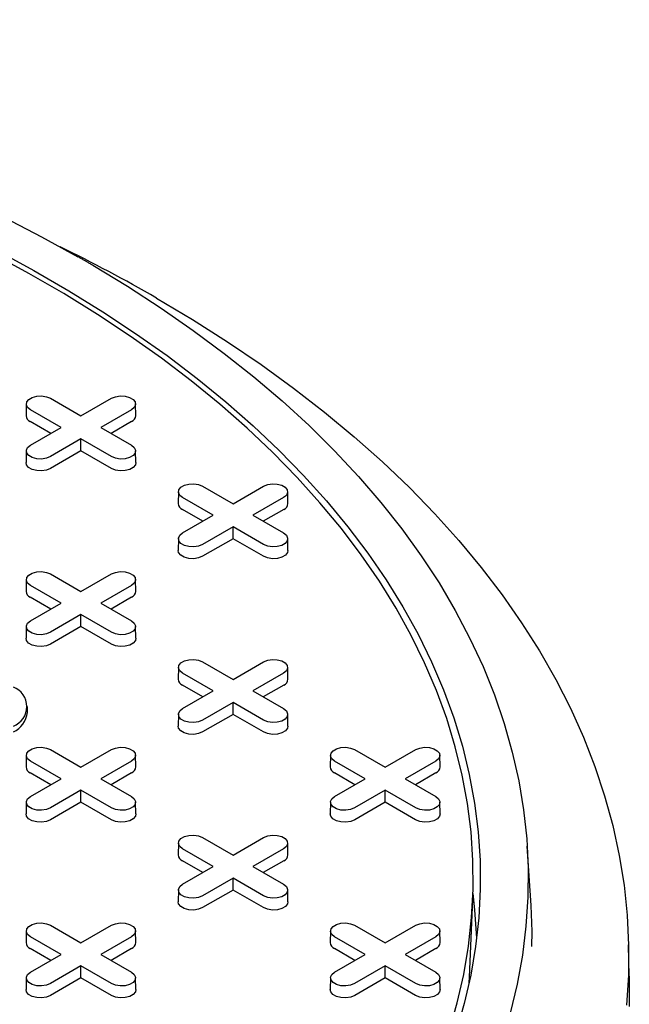
# Model space of a CAD drawing. Units: inches. Extents: x 0.3 to 10.6, y 0.4 to 8.2.
# Drawn here: x 1.5 to 1.6, y 3.8 to 4 of the extents above; entities that cross this region are included whole.
import ezdxf

# ---------------------------------------------------------------- set-up
doc = ezdxf.new("R2010")
doc.units = ezdxf.units.IN
doc.header["$MEASUREMENT"] = 0

msp = doc.modelspace()

# ---------------------------------------------------------------- linework, layer by layer
at = {"color": 7, "linetype": 'Continuous', "lineweight": 25}
for p, q in [((1.468345486536638, 3.89081880210261), (1.473385635209874, 3.887909186206446)), ((1.473385635209874, 3.887909186206446), (1.47842578388311, 3.89081880210261)), ((1.4643835157429, 3.88988790657098), (1.464342286445828, 3.88795936375026)), ((1.470103284722899, 3.886014325603558), (1.465063136049664, 3.888923941499722)), ((1.481708134370086, 3.888923941499697), (1.47666798569685, 3.886014325603558)), ((1.482428983973921, 3.88795936375026), (1.482387754676849, 3.88988790657098)), ((1.468403526510205, 3.885033076073851), (1.46503398031397, 3.886978273688249)), ((1.481737290105779, 3.886978273688239), (1.478367743909554, 3.885033076073854)), ((1.465063136049664, 3.883104709707411), (1.470103284722899, 3.886014325603558)), ((1.47666798569685, 3.886014325603558), (1.481708134370085, 3.883104709707435)), ((1.473385635209874, 3.884119465000669), (1.468345486536639, 3.881209849104547)), ((1.47842578388311, 3.881209849104521), (1.473385635209874, 3.884119465000669)), ((1.473385635209874, 3.882156965941255), (1.473385635209874, 3.884119465000669)), ((1.464383515742899, 3.882173814175805), (1.464342286445827, 3.880245271355085)), ((1.473385635209874, 3.882156965941255), (1.468374642272332, 3.879264181293073)), ((1.478396628147417, 3.879264181293064), (1.473385635209874, 3.882156965941255)), ((1.482428983973921, 3.880245271355084), (1.482387754676849, 3.882173814175805)), ((1.489438480430612, 3.875423983330026), (1.48939725113354, 3.873495440509306)), ((1.493400451224351, 3.876354878861657), (1.498440599897587, 3.873445262965494)), ((1.498440599897587, 3.873445262965494), (1.503480748570823, 3.876354878861657)), ((1.507483948661634, 3.873495440509306), (1.507442719364561, 3.875423983330026)), ((1.495158249410612, 3.871550402362605), (1.490118100737376, 3.874460018258768)), ((1.506763099057798, 3.874460018258743), (1.501722950384562, 3.871550402362605)), ((1.493458491197917, 3.870569152832898), (1.490088945001683, 3.872514350447295)), ((1.506792254793491, 3.872514350447286), (1.503422708597266, 3.870569152832901)), ((1.490118100737376, 3.868640786466457), (1.495158249410612, 3.871550402362605)), ((1.501722950384562, 3.871550402362605), (1.506763099057798, 3.868640786466482)), ((1.498440599897587, 3.869655541759716), (1.493400451224351, 3.866745925863593)), ((1.503480748570822, 3.866745925863567), (1.498440599897587, 3.869655541759716)), ((1.498440599897587, 3.867693042700301), (1.498440599897587, 3.869655541759716)), ((1.489438480430612, 3.867709890934851), (1.48939725113354, 3.865781348114131)), ((1.498440599897587, 3.867693042700301), (1.493429606960044, 3.864800258052119)), ((1.503451592835129, 3.864800258052111), (1.498440599897587, 3.867693042700301)), ((1.507483948661633, 3.865781348114131), (1.507442719364561, 3.867709890934851)), ((1.464383515742899, 3.860960060089073), (1.464342286445827, 3.859031517268353)), ((1.468345486536638, 3.861890955620703), (1.473385635209874, 3.85898133972454)), ((1.473385635209874, 3.85898133972454), (1.47842578388311, 3.861890955620703)), ((1.482428983973921, 3.859031517268352), (1.482387754676848, 3.860960060089073)), ((1.470103284722899, 3.857086479121651), (1.465063136049663, 3.859996095017815)), ((1.481708134370085, 3.859996095017789), (1.476667985696849, 3.857086479121651)), ((1.468403526510204, 3.856105229591944), (1.46503398031397, 3.858050427206341)), ((1.481737290105778, 3.858050427206332), (1.478367743909554, 3.856105229591947)), ((1.465063136049663, 3.854176863225503), (1.470103284722899, 3.857086479121651)), ((1.476667985696849, 3.857086479121651), (1.481708134370084, 3.854176863225528)), ((1.473385635209874, 3.855191618518762), (1.468345486536638, 3.85228200262264)), ((1.478425783883109, 3.852282002622614), (1.473385635209874, 3.855191618518762)), ((1.473385635209874, 3.853229119459348), (1.473385635209874, 3.855191618518762)), ((1.464383515742899, 3.853245967693897), (1.464342286445826, 3.851317424873177)), ((1.473385635209874, 3.853229119459348), (1.468374642272331, 3.850336334811165)), ((1.478396628147416, 3.850336334811157), (1.473385635209874, 3.853229119459348)), ((1.48242898397392, 3.851317424873178), (1.482387754676848, 3.853245967693897)), ((1.489438480430612, 3.846496136848119), (1.48939725113354, 3.844567594027398)), ((1.493400451224349, 3.847427032379749), (1.498440599897585, 3.844517416483586)), ((1.498440599897585, 3.844517416483586), (1.503480748570821, 3.847427032379749)), ((1.507483948661632, 3.844567594027398), (1.50744271936456, 3.846496136848118)), ((1.49515824941061, 3.842622555880697), (1.490118100737375, 3.845532171776861)), ((1.506763099057796, 3.845532171776835), (1.501722950384561, 3.842622555880697)), ((1.493458491197916, 3.84164130635099), (1.490088945001681, 3.843586503965387)), ((1.50679225479349, 3.843586503965378), (1.503422708597265, 3.841641306350993)), ((1.490118100737374, 3.839712939984549), (1.49515824941061, 3.842622555880697)), ((1.501722950384561, 3.842622555880697), (1.506763099057797, 3.839712939984574)), ((1.464556341166097, 3.839086616734859), (1.464556341166097, 3.840051035016614)), ((1.498440599897585, 3.840727695277808), (1.49340045122435, 3.837818079381685)), ((1.503480748570822, 3.837818079381661), (1.498440599897585, 3.840727695277808)), ((1.498440599897585, 3.838765196218393), (1.498440599897585, 3.840727695277808)), ((1.48943848043061, 3.838782044452943), (1.489397251133538, 3.836853501632223)), ((1.498440599897585, 3.838765196218393), (1.493429606960043, 3.835872411570212)), ((1.503451592835129, 3.835872411570203), (1.498440599897585, 3.838765196218393)), ((1.507483948661633, 3.836853501632223), (1.507442719364561, 3.838782044452944)), ((1.4643835157429, 3.832032213607165), (1.464342286445828, 3.830103670786445)), ((1.468345486536637, 3.832963109138796), (1.473385635209873, 3.830053493242632)), ((1.473385635209873, 3.830053493242632), (1.478425783883109, 3.832963109138796)), ((1.48242898397392, 3.830103670786445), (1.482387754676848, 3.832032213607165)), ((1.514493445118323, 3.832032213607165), (1.514452215821251, 3.830103670786445)), ((1.518455415912062, 3.832963109138796), (1.523495564585298, 3.830053493242632)), ((1.523495564585298, 3.830053493242632), (1.528535713258534, 3.832963109138796)), ((1.532538913349345, 3.830103670786445), (1.532497684052272, 3.832032213607165)), ((1.470103284722898, 3.828158632639743), (1.465063136049662, 3.831068248535908)), ((1.481708134370084, 3.831068248535882), (1.476667985696848, 3.828158632639743)), ((1.520213214098323, 3.828158632639743), (1.515173065425087, 3.831068248535907)), ((1.531818063745509, 3.831068248535882), (1.526777915072273, 3.828158632639743)), ((1.468403526510203, 3.827177383110036), (1.465033980313969, 3.829122580724434)), ((1.481737290105777, 3.829122580724424), (1.478367743909553, 3.827177383110039)), ((1.518513455885628, 3.827177383110036), (1.515143909689394, 3.829122580724434)), ((1.531847219481202, 3.829122580724424), (1.528477673284977, 3.827177383110039)), ((1.465063136049662, 3.825249016743595), (1.470103284722898, 3.828158632639743)), ((1.476667985696848, 3.828158632639743), (1.481708134370084, 3.825249016743621)), ((1.515173065425087, 3.825249016743595), (1.520213214098323, 3.828158632639743)), ((1.526777915072273, 3.828158632639743), (1.531818063745509, 3.825249016743621)), ((1.473385635209873, 3.826263772036854), (1.468345486536637, 3.823354156140732)), ((1.47842578388311, 3.823354156140707), (1.473385635209873, 3.826263772036854)), ((1.473385635209873, 3.82430127297744), (1.473385635209873, 3.826263772036854)), ((1.523495564585298, 3.826263772036855), (1.518455415912062, 3.823354156140732)), ((1.528535713258533, 3.823354156140707), (1.523495564585298, 3.826263772036855)), ((1.523495564585298, 3.82430127297744), (1.523495564585298, 3.826263772036855)), ((1.464383515742898, 3.82431812121199), (1.464342286445826, 3.822389578391269)), ((1.473385635209873, 3.82430127297744), (1.46837464227233, 3.821408488329258)), ((1.478396628147416, 3.82140848832925), (1.473385635209873, 3.82430127297744)), ((1.48242898397392, 3.82238957839127), (1.482387754676848, 3.824318121211991)), ((1.514493445118323, 3.824318121211989), (1.514452215821251, 3.822389578391269)), ((1.523495564585298, 3.82430127297744), (1.518484571647755, 3.821408488329258)), ((1.52850655752284, 3.821408488329249), (1.523495564585298, 3.82430127297744)), ((1.532538913349344, 3.822389578391269), (1.532497684052272, 3.824318121211989)), ((1.489438480430611, 3.817568290366211), (1.489397251133539, 3.815639747545492)), ((1.493400451224349, 3.818499185897843), (1.498440599897585, 3.815589570001678)), ((1.498440599897585, 3.815589570001678), (1.503480748570821, 3.818499185897843)), ((1.507483948661632, 3.815639747545491), (1.50744271936456, 3.817568290366212)), ((1.54751434075111, 3.807294102287615), (1.546884985210522, 3.817093060040749)), ((1.49515824941061, 3.81369470939879), (1.490118100737375, 3.816604325294954)), ((1.506763099057796, 3.816604325294929), (1.501722950384561, 3.81369470939879)), ((1.493458491197916, 3.812713459869083), (1.490088945001682, 3.81465865748348)), ((1.50679225479349, 3.81465865748347), (1.503422708597265, 3.812713459869085)), ((1.490118100737374, 3.810785093502642), (1.49515824941061, 3.81369470939879)), ((1.501722950384561, 3.81369470939879), (1.506763099057796, 3.810785093502667)), ((1.498440599897585, 3.8117998487959), (1.49340045122435, 3.808890232899778)), ((1.503480748570821, 3.808890232899754), (1.498440599897585, 3.8117998487959)), ((1.498440599897585, 3.809837349736486), (1.498440599897585, 3.8117998487959)), ((1.48943848043061, 3.809854197971036), (1.489397251133538, 3.807925655150316)), ((1.498440599897585, 3.809837349736486), (1.493429606960043, 3.806944565088305)), ((1.503451592835128, 3.806944565088295), (1.498440599897585, 3.809837349736486)), ((1.507483948661632, 3.807925655150316), (1.50744271936456, 3.809854197971036)), ((1.537377961666519, 3.795494204378198), (1.537927727417824, 3.808345276885408)), ((1.468345486536637, 3.804035262656889), (1.473385635209873, 3.801125646760724)), ((1.473385635209873, 3.801125646760724), (1.478425783883109, 3.804035262656889)), ((1.518455415912062, 3.804035262656889), (1.523495564585298, 3.801125646760724)), ((1.523495564585298, 3.801125646760724), (1.528535713258534, 3.804035262656889)), ((1.464383515742899, 3.803104367125258), (1.464342286445826, 3.801175824304538)), ((1.48242898397392, 3.801175824304538), (1.482387754676848, 3.803104367125258)), ((1.514493445118323, 3.803104367125258), (1.514452215821251, 3.801175824304538)), ((1.532538913349345, 3.801175824304538), (1.532497684052273, 3.803104367125258)), ((1.470103284722898, 3.799230786157836), (1.465063136049663, 3.802140402054)), ((1.481708134370084, 3.802140402053975), (1.476667985696848, 3.799230786157836)), ((1.520213214098323, 3.799230786157836), (1.515173065425087, 3.802140402054)), ((1.531818063745509, 3.802140402053975), (1.526777915072273, 3.799230786157836)), ((1.563705777076469, 3.795656442754464), (1.563595832284277, 3.800799223609742)), ((1.468403526510204, 3.79824953662813), (1.46503398031397, 3.800194734242527)), ((1.465063136049662, 3.796321170261689), (1.470103284722898, 3.799230786157836)), ((1.476667985696848, 3.799230786157836), (1.481708134370084, 3.796321170261713)), ((1.481737290105777, 3.800194734242517), (1.478367743909553, 3.798249536628132)), ((1.518513455885628, 3.798249536628129), (1.515143909689394, 3.800194734242527)), ((1.515173065425087, 3.796321170261688), (1.520213214098323, 3.799230786157836)), ((1.526777915072273, 3.799230786157836), (1.531818063745509, 3.796321170261713)), ((1.531847219481202, 3.800194734242517), (1.528477673284977, 3.798249536628132)), ((1.473385635209873, 3.797335925554947), (1.468345486536638, 3.794426309658825)), ((1.478425783883109, 3.7944263096588), (1.473385635209873, 3.797335925554947)), ((1.473385635209873, 3.795373426495533), (1.473385635209873, 3.797335925554947)), ((1.523495564585298, 3.797335925554947), (1.518455415912062, 3.794426309658825)), ((1.528535713258533, 3.7944263096588), (1.523495564585298, 3.797335925554947)), ((1.523495564585298, 3.795373426495533), (1.523495564585298, 3.797335925554947)), ((1.464383515742899, 3.795390274730083), (1.464342286445826, 3.793461731909363)), ((1.473385635209873, 3.795373426495533), (1.468374642272331, 3.792480641847352)), ((1.478396628147415, 3.792480641847342), (1.473385635209873, 3.795373426495533)), ((1.48242898397392, 3.793461731909362), (1.482387754676848, 3.795390274730083)), ((1.514493445118323, 3.795390274730083), (1.514452215821251, 3.793461731909362)), ((1.523495564585298, 3.795373426495533), (1.518484571647755, 3.792480641847352)), ((1.52850655752284, 3.792480641847342), (1.523495564585298, 3.795373426495533)), ((1.532538913349345, 3.793461731909362), (1.532497684052272, 3.795390274730083)), ((1.537332259748545, 3.794555184766153), (1.537377961666519, 3.795494204378198))]:
    msp.add_line(p, q, dxfattribs=at)
at = {"color": 7, "linetype": 'Continuous', "lineweight": 25, "flags": 128}
for points in [[(1.342211433392271, 3.953258936838391), (1.350356053261731, 3.95232966714548), (1.358442496061026, 3.951244202952793), (1.366461776134256, 3.950003750428229), (1.374404982456743, 3.948609687962736), (1.382263288536971, 3.94706356463864), (1.390027962224578, 3.945367098508306), (1.397690375413525, 3.943522174685037), (1.405242013629646, 3.941530843248336), (1.412674485491938, 3.93939531696586), (1.419979532037056, 3.937117968834588), (1.427149035896679, 3.934701329443953), (1.43417503031753, 3.932148084163841), (1.441049708014033, 3.92946107016062), (1.447765429843765, 3.92664327324447), (1.45431473329608, 3.923697824551554), (1.460690340784442, 3.920627997064702), (1.466885167733288, 3.917437201976471), (1.472892330450404, 3.914128984898623)], [(1.534012947611757, 3.786613711071263), (1.535356316208746, 3.791254701184877), (1.536425922461168, 3.795919348588956), (1.537220532700552, 3.800602273146251), (1.537739230434874, 3.805298073638914), (1.537981417405623, 3.810001333998172), (1.537946814277831, 3.814706629551154), (1.537635460962248, 3.819408533277624), (1.53704771656931, 3.824101622069429), (1.53618425899495, 3.828780482985435), (1.535046084138719, 3.833439719494737), (1.533634504755132, 3.838073957700938), (1.531951148939552, 3.842677852540323), (1.529997958250373, 3.847246093946781), (1.527777185469654, 3.851773412976359), (1.525291392004787, 3.856254587884382), (1.522543444934213, 3.860684450148145), (1.519536513700573, 3.865057890428207), (1.516274066455116, 3.869369864461432), (1.512759866057587, 3.873615398878969), (1.508997965736195, 3.877789596942465), (1.504992704412681, 3.881887644191892), (1.500748701697867, 3.885904813998475), (1.496270852563461, 3.889836473016322), (1.49156432169627, 3.893678086526451), (1.486634537541325, 3.897425223667075), (1.481487186040788, 3.901073562544096), (1.476128204075868, 3.90461889521591), (1.47056377261931, 3.908057132546787), (1.464800309606348, 3.91138430892323), (1.458844462532353, 3.914596586827843)], [(1.459636015584208, 3.91510264349119), (1.465621172929237, 3.911874557132322), (1.471412999441278, 3.90853100685639), (1.477004814910909, 3.905075849066207), (1.48239016981857, 3.901513068891087), (1.487562852773342, 3.897846775590459), (1.492516897677081, 3.8940811978143), (1.497246590605626, 3.890220678725873), (1.501746476399158, 3.886269670992387), (1.506011364954104, 3.882232731649353), (1.510036337209328, 3.878114516844565), (1.513816750819703, 3.873919776467765), (1.517348245510527, 3.869653348672189), (1.520626748106601, 3.865320154294312), (1.52364847723017, 3.860925191178227), (1.526409947662312, 3.856473528411197), (1.528907974362734, 3.851970300477051), (1.531139676143359, 3.847420701334139), (1.53310247899144, 3.842829978424696), (1.534794119038396, 3.838203426622519), (1.536212645170919, 3.833546382125933), (1.537356421281363, 3.828864216303101), (1.538224128154809, 3.82416232949676), (1.538814764990625, 3.819446144795547), (1.539127650556777, 3.814721101779085), (1.539162423975553, 3.809992650244051), (1.538919045139789, 3.805266243918457), (1.538397794759138, 3.800547334171402), (1.537599274036292, 3.795841363725537), (1.536524403973572, 3.79115376037951), (1.535174424310653, 3.786489930747619)], [(1.475318206011775, 3.912728556745995), (1.481048826997793, 3.909260695524906), (1.486576045092742, 3.905684498048841), (1.491893718451423, 3.902003938188729), (1.496995938074763, 3.898223105782988), (1.501877034375896, 3.894346202092899), (1.506531583480214, 3.89037753513416), (1.510954413252368, 3.886321514889821), (1.515140609043554, 3.88218264840991), (1.519085519152663, 3.877965534803201), (1.52278475999526, 3.873674860126679), (1.526234220974615, 3.869315392178396), (1.529430069049406, 3.864891975199495), (1.532368752992991, 3.860409524491286), (1.535047007339528, 3.855873020953363), (1.537461856012569, 3.851287505548831), (1.53961061563207, 3.846658073702783), (1.541490898496165, 3.841989869640268), (1.543100615234381, 3.83728808067002), (1.544437977129347, 3.832557931420333), (1.545501498104416, 3.827804678033439), (1.546289996374991, 3.823033602324891), (1.546802595761732, 3.818250005914411), (1.547038726664156, 3.81345920433472), (1.546998126693586, 3.808666521124928), (1.546680840964711, 3.80387728191501), (1.546087222045462, 3.799096808507972), (1.545217929565228, 3.794330412966254), (1.544073929481886, 3.789583391708973)], [(1.485819174491924, 3.907332154543818), (1.491772417363938, 3.903782860831639), (1.497524499637632, 3.900124692002799), (1.503069449887369, 3.896361445722574), (1.508401511718071, 3.892497028740601), (1.513515149741127, 3.888535452835143), (1.518405055320855, 3.884480830648336), (1.523066152085579, 3.880337371416719), (1.52749360119757, 3.876109376601485), (1.531682806376406, 3.871801235422995), (1.535629418670523, 3.867417420304185), (1.539329340972001, 3.862962482227593), (1.542778732269909, 3.85844104601084), (1.545974011637785, 3.853857805505446), (1.548911861951111, 3.849217518724001), (1.551589233330931, 3.844525002900703), (1.55400334631003, 3.83978512949044), (1.556151694718388, 3.835002819111561), (1.558032048284925, 3.830183036437634), (1.559642454952808, 3.825330785043442), (1.560981242905952, 3.820451102210615), (1.562047022304587, 3.815549053698264), (1.562838686728097, 3.810629728484043), (1.563355414323624, 3.80569823348112), (1.563596668659273, 3.80075968823652), (1.563562199280988, 3.795819219616356), (1.563252041972564, 3.79088195648346)], [(1.465063136049664, 3.888923941499722), (1.464600796035429, 3.88930511878568), (1.464392171005855, 3.889754594542306), (1.464462424218485, 3.890218155359795), (1.464803082099049, 3.89063988896213), (1.465373056279577, 3.890968928052745), (1.466103599461973, 3.89116558566121), (1.466906597356771, 3.891206141977588), (1.467685196566873, 3.891085705311576), (1.468345486536638, 3.89081880210261)], [(1.47842578388311, 3.89081880210261), (1.479086073852876, 3.891085705311632), (1.479864673062978, 3.891206141977633), (1.480667670957776, 3.891165585661239), (1.481398214140172, 3.890968928052755), (1.481968188320699, 3.89063988896212), (1.482308846201263, 3.890218155359766), (1.482379099413894, 3.88975459454226), (1.482170474384319, 3.889305118785623), (1.481708134370086, 3.888923941499697)], [(1.468345486536639, 3.881209849104547), (1.467685196566873, 3.880942945895522), (1.466906597356771, 3.880822509229511), (1.466103599461973, 3.880863065545888), (1.465373056279577, 3.881059723154353), (1.46480308209905, 3.881388762244968), (1.464462424218485, 3.881810495847303), (1.464392171005855, 3.882274056664793), (1.464600796035429, 3.882723532421419), (1.465063136049664, 3.883104709707411)], [(1.481708134370085, 3.883104709707435), (1.482170474384319, 3.882723532421475), (1.482379099413893, 3.882274056664838), (1.482308846201263, 3.881810495847332), (1.481968188320699, 3.881388762244978), (1.481398214140172, 3.881059723154344), (1.480667670957776, 3.880863065545859), (1.479864673062978, 3.880822509229465), (1.479086073852876, 3.880942945895467), (1.47842578388311, 3.881209849104521)], [(1.468374642272332, 3.879264181293073), (1.467702622147657, 3.878992536506666), (1.466910191000429, 3.87886996026439), (1.466092927722043, 3.878911237070096), (1.465349406325393, 3.879111388331838), (1.464769306464122, 3.879446272853529), (1.464422596742862, 3.879875498619484), (1.464342286445827, 3.880245271355085)], [(1.482428983973921, 3.880245271355084), (1.482348673676887, 3.879875498619493), (1.482001963955627, 3.879446272853532), (1.481421864094356, 3.879111388331835), (1.480678342697706, 3.878911237070088), (1.47986107941932, 3.878869960264375), (1.479068648272092, 3.878992536506649), (1.478396628147417, 3.879264181293064)], [(1.490118100737376, 3.874460018258768), (1.489655760723142, 3.874841195544726), (1.489447135693568, 3.875290671301352), (1.489517388906197, 3.875754232118842), (1.489858046786761, 3.876175965721177), (1.490428020967289, 3.876505004811791), (1.491158564149685, 3.876701662420257), (1.491961562044484, 3.876742218736634), (1.492740161254585, 3.876621782070622), (1.493400451224351, 3.876354878861657)], [(1.503480748570823, 3.876354878861657), (1.504141038540589, 3.876621782070679), (1.50491963775069, 3.87674221873668), (1.505722635645489, 3.876701662420286), (1.506453178827884, 3.876505004811801), (1.507023153008412, 3.876175965721167), (1.507363810888976, 3.875754232118812), (1.507434064101606, 3.875290671301306), (1.507225439072032, 3.87484119554467), (1.506763099057798, 3.874460018258743)], [(1.493400451224351, 3.866745925863593), (1.492740161254585, 3.866479022654569), (1.491961562044484, 3.866358585988557), (1.491158564149685, 3.866399142304935), (1.490428020967289, 3.8665957999134), (1.489858046786762, 3.866924839004014), (1.489517388906198, 3.867346572606349), (1.489447135693568, 3.86781013342384), (1.489655760723142, 3.868259609180465), (1.490118100737376, 3.868640786466457)], [(1.506763099057798, 3.868640786466482), (1.507225439072032, 3.868259609180521), (1.507434064101606, 3.867810133423885), (1.507363810888976, 3.867346572606379), (1.507023153008412, 3.866924839004024), (1.506453178827884, 3.86659579991339), (1.505722635645489, 3.866399142304905), (1.50491963775069, 3.866358585988511), (1.504141038540588, 3.866479022654512), (1.503480748570822, 3.866745925863567)], [(1.493429606960044, 3.864800258052119), (1.492757586835369, 3.864528613265712), (1.491965155688141, 3.864406037023436), (1.491147892409755, 3.864447313829143), (1.490404371013105, 3.864647465090885), (1.489824271151834, 3.864982349612575), (1.489477561430574, 3.865411575378531), (1.48939725113354, 3.865781348114131)], [(1.507483948661633, 3.865781348114131), (1.507403638364599, 3.86541157537854), (1.507056928643339, 3.864982349612578), (1.506476828782068, 3.864647465090881), (1.505733307385418, 3.864447313829134), (1.504916044107032, 3.864406037023422), (1.504123612959805, 3.864528613265695), (1.503451592835129, 3.864800258052111)], [(1.465063136049663, 3.859996095017815), (1.464600796035429, 3.860377272303772), (1.464392171005855, 3.860826748060397), (1.464462424218484, 3.861290308877888), (1.464803082099049, 3.861712042480223), (1.465373056279576, 3.862041081570838), (1.466103599461972, 3.862237739179303), (1.46690659735677, 3.862278295495681), (1.467685196566872, 3.862157858829669), (1.468345486536638, 3.861890955620703)], [(1.47842578388311, 3.861890955620703), (1.479086073852876, 3.862157858829725), (1.479864673062977, 3.862278295495726), (1.480667670957776, 3.862237739179332), (1.481398214140171, 3.862041081570848), (1.481968188320699, 3.861712042480213), (1.482308846201263, 3.861290308877858), (1.482379099413893, 3.860826748060352), (1.482170474384319, 3.860377272303716), (1.481708134370085, 3.859996095017789)], [(1.468345486536638, 3.85228200262264), (1.467685196566872, 3.852015099413615), (1.46690659735677, 3.851894662747603), (1.466103599461972, 3.851935219063981), (1.465373056279576, 3.852131876672446), (1.464803082099049, 3.85246091576306), (1.464462424218484, 3.852882649365396), (1.464392171005855, 3.853346210182885), (1.464600796035429, 3.853795685939511), (1.465063136049663, 3.854176863225503)], [(1.481708134370084, 3.854176863225528), (1.482170474384318, 3.853795685939567), (1.482379099413893, 3.853346210182931), (1.482308846201263, 3.852882649365425), (1.481968188320699, 3.85246091576307), (1.481398214140171, 3.852131876672436), (1.480667670957776, 3.851935219063951), (1.479864673062977, 3.851894662747558), (1.479086073852875, 3.852015099413559), (1.478425783883109, 3.852282002622614)], [(1.468374642272331, 3.850336334811165), (1.467702622147656, 3.850064690024758), (1.466910191000428, 3.849942113782483), (1.466092927722042, 3.849983390588189), (1.465349406325392, 3.85018354184993), (1.464769306464121, 3.850518426371622), (1.464422596742861, 3.850947652137577), (1.464342286445826, 3.851317424873177)], [(1.48242898397392, 3.851317424873178), (1.482348673676886, 3.850947652137586), (1.482001963955626, 3.850518426371625), (1.481421864094355, 3.850183541849928), (1.480678342697705, 3.84998339058818), (1.479861079419319, 3.849942113782468), (1.479068648272091, 3.850064690024741), (1.478396628147416, 3.850336334811157)], [(1.490118100737375, 3.845532171776861), (1.489655760723141, 3.845913349062818), (1.489447135693567, 3.846362824819444), (1.489517388906197, 3.846826385636934), (1.489858046786761, 3.84724811923927), (1.490428020967288, 3.847577158329883), (1.491158564149684, 3.847773815938348), (1.491961562044482, 3.847814372254726), (1.492740161254583, 3.847693935588715), (1.493400451224349, 3.847427032379749)], [(1.503480748570821, 3.847427032379749), (1.504141038540587, 3.84769393558877), (1.504919637750689, 3.847814372254772), (1.505722635645487, 3.847773815938378), (1.506453178827883, 3.847577158329893), (1.50702315300841, 3.847248119239259), (1.507363810888975, 3.846826385636904), (1.507434064101605, 3.846362824819399), (1.507225439072031, 3.845913349062763), (1.506763099057796, 3.845532171776835)], [(1.49340045122435, 3.837818079381685), (1.492740161254584, 3.837551176172661), (1.491961562044482, 3.837430739506649), (1.491158564149684, 3.837471295823027), (1.490428020967288, 3.837667953431492), (1.489858046786761, 3.837996992522106), (1.489517388906197, 3.838418726124442), (1.489447135693566, 3.838882286941931), (1.489655760723141, 3.839331762698557), (1.490118100737374, 3.839712939984549)], [(1.506763099057797, 3.839712939984574), (1.507225439072031, 3.839331762698614), (1.507434064101605, 3.838882286941977), (1.507363810888975, 3.838418726124471), (1.507023153008411, 3.837996992522116), (1.506453178827884, 3.837667953431482), (1.505722635645488, 3.837471295822998), (1.50491963775069, 3.837430739506604), (1.504141038540588, 3.837551176172605), (1.503480748570822, 3.837818079381661)], [(1.493429606960043, 3.835872411570212), (1.492757586835368, 3.835600766783804), (1.49196515568814, 3.835478190541528), (1.491147892409754, 3.835519467347236), (1.490404371013104, 3.835719618608976), (1.489824271151833, 3.836054503130667), (1.489477561430573, 3.836483728896623), (1.489397251133538, 3.836853501632223)], [(1.507483948661633, 3.836853501632223), (1.507403638364599, 3.836483728896633), (1.507056928643339, 3.836054503130671), (1.506476828782068, 3.835719618608973), (1.505733307385418, 3.835519467347227), (1.504916044107032, 3.835478190541514), (1.504123612959804, 3.835600766783787), (1.503451592835129, 3.835872411570203)], [(1.465063136049662, 3.831068248535908), (1.464600796035428, 3.831449425821865), (1.464392171005854, 3.831898901578491), (1.464462424218484, 3.83236246239598), (1.464803082099048, 3.832784195998316), (1.465373056279575, 3.83311323508893), (1.466103599461971, 3.833309892697395), (1.46690659735677, 3.833350449013773), (1.467685196566871, 3.833230012347761), (1.468345486536637, 3.832963109138796)], [(1.478425783883109, 3.832963109138796), (1.479086073852875, 3.833230012347817), (1.479864673062976, 3.833350449013818), (1.480667670957775, 3.833309892697424), (1.481398214140171, 3.83311323508894), (1.481968188320698, 3.832784195998305), (1.482308846201262, 3.832362462395951), (1.482379099413892, 3.831898901578445), (1.482170474384318, 3.831449425821809), (1.481708134370084, 3.831068248535882)], [(1.515173065425087, 3.831068248535907), (1.514710725410853, 3.831449425821865), (1.514502100381279, 3.831898901578491), (1.514572353593909, 3.83236246239598), (1.514913011474473, 3.832784195998316), (1.515482985655, 3.83311323508893), (1.516213528837396, 3.833309892697395), (1.517016526732194, 3.833350449013773), (1.517795125942296, 3.833230012347761), (1.518455415912062, 3.832963109138796)], [(1.528535713258534, 3.832963109138796), (1.5291960032283, 3.833230012347817), (1.529974602438401, 3.833350449013818), (1.5307776003332, 3.833309892697424), (1.531508143515595, 3.83311323508894), (1.532078117696123, 3.832784195998305), (1.532418775576687, 3.832362462395951), (1.532489028789317, 3.831898901578445), (1.532280403759743, 3.831449425821809), (1.531818063745509, 3.831068248535882)], [(1.468345486536637, 3.823354156140732), (1.467685196566871, 3.823087252931707), (1.46690659735677, 3.822966816265696), (1.466103599461971, 3.823007372582074), (1.465373056279575, 3.823204030190539), (1.464803082099048, 3.823533069281152), (1.464462424218484, 3.823954802883488), (1.464392171005854, 3.824418363700978), (1.464600796035428, 3.824867839457604), (1.465063136049662, 3.825249016743595)], [(1.481708134370084, 3.825249016743621), (1.482170474384319, 3.82486783945766), (1.482379099413893, 3.824418363701023), (1.482308846201263, 3.823954802883518), (1.481968188320699, 3.823533069281163), (1.481398214140171, 3.823204030190529), (1.480667670957776, 3.823007372582044), (1.479864673062977, 3.822966816265651), (1.479086073852876, 3.823087252931652), (1.47842578388311, 3.823354156140707)], [(1.518455415912062, 3.823354156140732), (1.517795125942296, 3.823087252931707), (1.517016526732194, 3.822966816265696), (1.516213528837396, 3.823007372582074), (1.515482985655, 3.823204030190539), (1.514913011474473, 3.823533069281153), (1.514572353593909, 3.823954802883488), (1.514502100381278, 3.824418363700978), (1.514710725410853, 3.824867839457604), (1.515173065425087, 3.825249016743595)], [(1.531818063745509, 3.825249016743621), (1.532280403759743, 3.824867839457659), (1.532489028789317, 3.824418363701023), (1.532418775576687, 3.823954802883518), (1.532078117696123, 3.823533069281163), (1.531508143515595, 3.823204030190528), (1.5307776003332, 3.823007372582043), (1.529974602438401, 3.82296681626565), (1.5291960032283, 3.823087252931652), (1.528535713258533, 3.823354156140707)], [(1.46837464227233, 3.821408488329258), (1.467702622147655, 3.821136843542851), (1.466910191000428, 3.821014267300575), (1.466092927722042, 3.821055544106282), (1.465349406325392, 3.821255695368023), (1.464769306464121, 3.821590579889714), (1.464422596742861, 3.82201980565567), (1.464342286445826, 3.822389578391269)], [(1.48242898397392, 3.82238957839127), (1.482348673676886, 3.82201980565568), (1.482001963955627, 3.821590579889718), (1.481421864094356, 3.82125569536802), (1.480678342697706, 3.821055544106273), (1.479861079419319, 3.821014267300561), (1.479068648272092, 3.821136843542834), (1.478396628147416, 3.82140848832925)], [(1.518484571647755, 3.821408488329258), (1.51781255152308, 3.821136843542851), (1.517020120375852, 3.821014267300575), (1.516202857097466, 3.821055544106282), (1.515459335700816, 3.821255695368023), (1.514879235839545, 3.821590579889714), (1.514532526118285, 3.82201980565567), (1.514452215821251, 3.822389578391269)], [(1.532538913349344, 3.822389578391269), (1.53245860305231, 3.822019805655679), (1.53211189333105, 3.821590579889717), (1.531531793469779, 3.82125569536802), (1.530788272073129, 3.821055544106272), (1.529971008794743, 3.821014267300561), (1.529178577647516, 3.821136843542833), (1.52850655752284, 3.821408488329249)], [(1.490118100737375, 3.816604325294954), (1.489655760723141, 3.816985502580911), (1.489447135693567, 3.817434978337537), (1.489517388906197, 3.817898539155027), (1.489858046786761, 3.818320272757362), (1.490428020967288, 3.818649311847976), (1.491158564149684, 3.818845969456441), (1.491961562044482, 3.81888652577282), (1.492740161254583, 3.818766089106807), (1.493400451224349, 3.818499185897843)], [(1.503480748570821, 3.818499185897843), (1.504141038540587, 3.818766089106864), (1.504919637750689, 3.818886525772865), (1.505722635645487, 3.818845969456471), (1.506453178827883, 3.818649311847986), (1.50702315300841, 3.818320272757352), (1.507363810888974, 3.817898539154997), (1.507434064101604, 3.817434978337491), (1.50722543907203, 3.816985502580855), (1.506763099057796, 3.816604325294929)], [(1.49340045122435, 3.808890232899778), (1.492740161254584, 3.808623329690754), (1.491961562044482, 3.808502893024742), (1.491158564149684, 3.80854344934112), (1.490428020967288, 3.808740106949585), (1.48985804678676, 3.809069146040199), (1.489517388906196, 3.809490879642535), (1.489447135693566, 3.809954440460024), (1.48965576072314, 3.810403916216651), (1.490118100737374, 3.810785093502642)], [(1.506763099057796, 3.810785093502667), (1.50722543907203, 3.810403916216706), (1.507434064101604, 3.80995444046007), (1.507363810888974, 3.809490879642564), (1.50702315300841, 3.809069146040209), (1.506453178827883, 3.808740106949575), (1.505722635645487, 3.80854344934109), (1.504919637750689, 3.808502893024696), (1.504141038540587, 3.808623329690698), (1.503480748570821, 3.808890232899754)], [(1.53857608186351, 3.801902906990302), (1.538265668935483, 3.806569722063515), (1.537961857939887, 3.809267462856093)], [(1.493429606960043, 3.806944565088305), (1.492757586835368, 3.806672920301897), (1.49196515568814, 3.806550344059621), (1.491147892409754, 3.806591620865328), (1.490404371013104, 3.806791772127069), (1.489824271151833, 3.80712665664876), (1.489477561430573, 3.807555882414716), (1.489397251133538, 3.807925655150316)], [(1.507483948661632, 3.807925655150316), (1.507403638364598, 3.807555882414725), (1.507056928643338, 3.807126656648764), (1.506476828782067, 3.806791772127066), (1.505733307385417, 3.806591620865319), (1.504916044107031, 3.806550344059607), (1.504123612959803, 3.80667292030188), (1.503451592835128, 3.806944565088295)], [(1.547674211271688, 3.800565408524193), (1.547679097690503, 3.8030086561368), (1.54751434075111, 3.807294102287615)], [(1.465063136049663, 3.802140402054), (1.464600796035429, 3.802521579339958), (1.464392171005854, 3.802971055096584), (1.464462424218484, 3.803434615914073), (1.464803082099049, 3.803856349516408), (1.465373056279575, 3.804185388607023), (1.466103599461971, 3.804382046215488), (1.46690659735677, 3.804422602531865), (1.467685196566872, 3.804302165865853), (1.468345486536637, 3.804035262656889)], [(1.478425783883109, 3.804035262656889), (1.479086073852875, 3.80430216586591), (1.479864673062977, 3.804422602531911), (1.480667670957775, 3.804382046215518), (1.481398214140171, 3.804185388607033), (1.481968188320698, 3.803856349516399), (1.482308846201262, 3.803434615914044), (1.482379099413892, 3.802971055096538), (1.482170474384318, 3.802521579339901), (1.481708134370084, 3.802140402053975)], [(1.515173065425087, 3.802140402054), (1.514710725410853, 3.802521579339957), (1.514502100381279, 3.802971055096584), (1.514572353593909, 3.803434615914073), (1.514913011474473, 3.803856349516408), (1.515482985655, 3.804185388607023), (1.516213528837396, 3.804382046215488), (1.517016526732195, 3.804422602531865), (1.517795125942296, 3.804302165865853), (1.518455415912062, 3.804035262656889)], [(1.528535713258534, 3.804035262656889), (1.5291960032283, 3.80430216586591), (1.529974602438401, 3.804422602531911), (1.5307776003332, 3.804382046215518), (1.531508143515595, 3.804185388607033), (1.532078117696123, 3.803856349516398), (1.532418775576687, 3.803434615914044), (1.532489028789317, 3.802971055096538), (1.532280403759743, 3.802521579339901), (1.531818063745509, 3.802140402053975)], [(1.468345486536638, 3.794426309658825), (1.467685196566872, 3.794159406449801), (1.46690659735677, 3.794038969783789), (1.466103599461972, 3.794079526100167), (1.465373056279576, 3.794276183708631), (1.464803082099049, 3.794605222799246), (1.464462424218484, 3.795026956401581), (1.464392171005855, 3.795490517219071), (1.464600796035429, 3.795939992975697), (1.465063136049662, 3.796321170261689)], [(1.481708134370084, 3.796321170261713), (1.482170474384318, 3.795939992975753), (1.482379099413892, 3.795490517219116), (1.482308846201262, 3.79502695640161), (1.481968188320698, 3.794605222799256), (1.481398214140171, 3.794276183708622), (1.480667670957775, 3.794079526100136), (1.479864673062977, 3.794038969783743), (1.479086073852875, 3.794159406449745), (1.478425783883109, 3.7944263096588)], [(1.518455415912062, 3.794426309658825), (1.517795125942296, 3.7941594064498), (1.517016526732195, 3.794038969783789), (1.516213528837396, 3.794079526100166), (1.515482985655, 3.794276183708631), (1.514913011474473, 3.794605222799246), (1.514572353593909, 3.795026956401581), (1.514502100381279, 3.795490517219071), (1.514710725410853, 3.795939992975697), (1.515173065425087, 3.796321170261688)], [(1.531818063745509, 3.796321170261713), (1.532280403759743, 3.795939992975753), (1.532489028789317, 3.795490517219116), (1.532418775576687, 3.79502695640161), (1.532078117696123, 3.794605222799256), (1.531508143515595, 3.794276183708622), (1.5307776003332, 3.794079526100136), (1.529974602438401, 3.794038969783743), (1.5291960032283, 3.794159406449745), (1.528535713258533, 3.7944263096588)], [(1.563705777076469, 3.795656442754464), (1.563706613797688, 3.795616891015313), (1.563672130150576, 3.790674377255375)], [(1.468374642272331, 3.792480641847352), (1.467702622147656, 3.792208997060944), (1.466910191000428, 3.792086420818668), (1.466092927722042, 3.792127697624375), (1.465349406325392, 3.792327848886116), (1.464769306464121, 3.792662733407807), (1.464422596742861, 3.793091959173763), (1.464342286445826, 3.793461731909363)], [(1.48242898397392, 3.793461731909362), (1.482348673676885, 3.793091959173772), (1.482001963955626, 3.79266273340781), (1.481421864094355, 3.792327848886113), (1.480678342697705, 3.792127697624366), (1.479861079419319, 3.792086420818654), (1.479068648272091, 3.792208997060927), (1.478396628147415, 3.792480641847342)], [(1.518484571647755, 3.792480641847352), (1.51781255152308, 3.792208997060944), (1.517020120375852, 3.792086420818668), (1.516202857097466, 3.792127697624375), (1.515459335700816, 3.792327848886116), (1.514879235839545, 3.792662733407807), (1.514532526118285, 3.793091959173763), (1.514452215821251, 3.793461731909362)], [(1.532538913349345, 3.793461731909362), (1.53245860305231, 3.793091959173772), (1.53211189333105, 3.79266273340781), (1.531531793469779, 3.792327848886113), (1.530788272073129, 3.792127697624366), (1.529971008794743, 3.792086420818654), (1.529178577647516, 3.792208997060927), (1.52850655752284, 3.792480641847342)]]:
    msp.add_lwpolyline(points, dxfattribs=at)
at = {"color": 7, "linetype": 'Continuous', "lineweight": 25}
for centre, radius, start, end in [((1.35263468811839, 3.676199779609268), 0.2667588464390021, 60.04833496480606, 63.91155149208295), ((1.465459620089283, 3.888012736802718), 0.001118607685261728, 182.7348392177755, 247.6348137531183), ((1.481311650330485, 3.888012736802694), 0.001118607685241191, 292.3651862462749, 357.2651607834059), ((1.490514584776998, 3.873548813561766), 0.001118607685263912, 182.7348392178382, 247.6348137530391), ((1.506366615018197, 3.873548813561742), 0.001118607685242311, 292.3651862462594, 357.2651607833172), ((1.465459620089282, 3.85908489032081), 0.001118607685260701, 182.7348392177322, 247.6348137531431), ((1.481311650330482, 3.859084890320789), 0.001118607685243979, 292.3651862463368, 357.265160783276), ((1.490514584776988, 3.84462096707985), 0.001118607685253793, 182.7348392174758, 247.6348137532917), ((1.506366615018197, 3.844620967079833), 0.001118607685240982, 292.3651862462136, 357.2651607833815), ((1.461030197499882, 3.840051035016614), 0.003437915880584634, 290.7834207994619, 69.21657920053198), ((1.460615734374833, 3.83947958033249), 0.003960151799163621, 294.3746582935783, 354.3052007488044), ((1.465459620089274, 3.830157043838896), 0.00111860768525242, 182.7348392174337, 247.6348137533375), ((1.481311650330484, 3.830157043838879), 0.001118607685240526, 292.3651862462118, 357.2651607834043), ((1.515569549464715, 3.83015704383891), 0.001118607685270845, 182.7348392180951, 247.63481375288), ((1.531421579705909, 3.830157043838879), 0.001118607685240572, 292.3651862462223, 357.2651607834043), ((1.490514584777001, 3.815693120597955), 0.001118607685268611, 182.7348392180091, 247.6348137529191), ((1.506366615018191, 3.815693120597929), 0.001118607685246295, 292.3651862463968, 357.2651607832128), ((1.465459620089288, 3.801229197357001), 0.001118607685268296, 182.7348392180097, 247.6348137529228), ((1.481311650330482, 3.801229197356975), 0.001118607685243737, 292.3651862462947, 357.2651607832982), ((1.515569549464711, 3.801229197356999), 0.001118607685265955, 182.7348392179253, 247.6348137530107), ((1.531421579705906, 3.801229197356975), 0.001118607685243758, 292.3651862463053, 357.2651607832755)]:
    msp.add_arc(centre, radius, start, end, dxfattribs=at)
for points, knots in [([(1.473879970748841, 3.913563482641017), (1.473795581561962, 3.913612029904508), (1.473626803188584, 3.913709124431271), (1.473297809552234, 3.913897753751108), (1.473052691838086, 3.914037536171615), (1.472892330450405, 3.914128984898623)], [0, 0, 0, 0, 0.2569354247866688, 0.51387084841032, 1, 1, 1, 1]), ([(1.474338621229747, 3.913298709354248), (1.474299839068508, 3.91332114717366), (1.474222274746029, 3.913366022812482), (1.474069440715342, 3.91345430919246), (1.473955275043181, 3.913520091967254), (1.473879970748841, 3.913563482641017)], [0, 0, 0, 0, 0.2539510356204248, 0.507902071240927, 1, 1, 1, 1]), ([(1.475318206011775, 3.912728556745995), (1.475234442821861, 3.912777540250521), (1.475066916441948, 3.912875507259622), (1.474740606789841, 3.913065683936418), (1.474497547010068, 3.913206582297857), (1.474338621229747, 3.913298709354248)], [0, 0, 0, 0, 0.2571381387156009, 0.5142762776900344, 1, 1, 1, 1])]:
    msp.add_open_spline(points, degree=3, knots=knots, dxfattribs=at)

doc.saveas('drawing.dxf')
